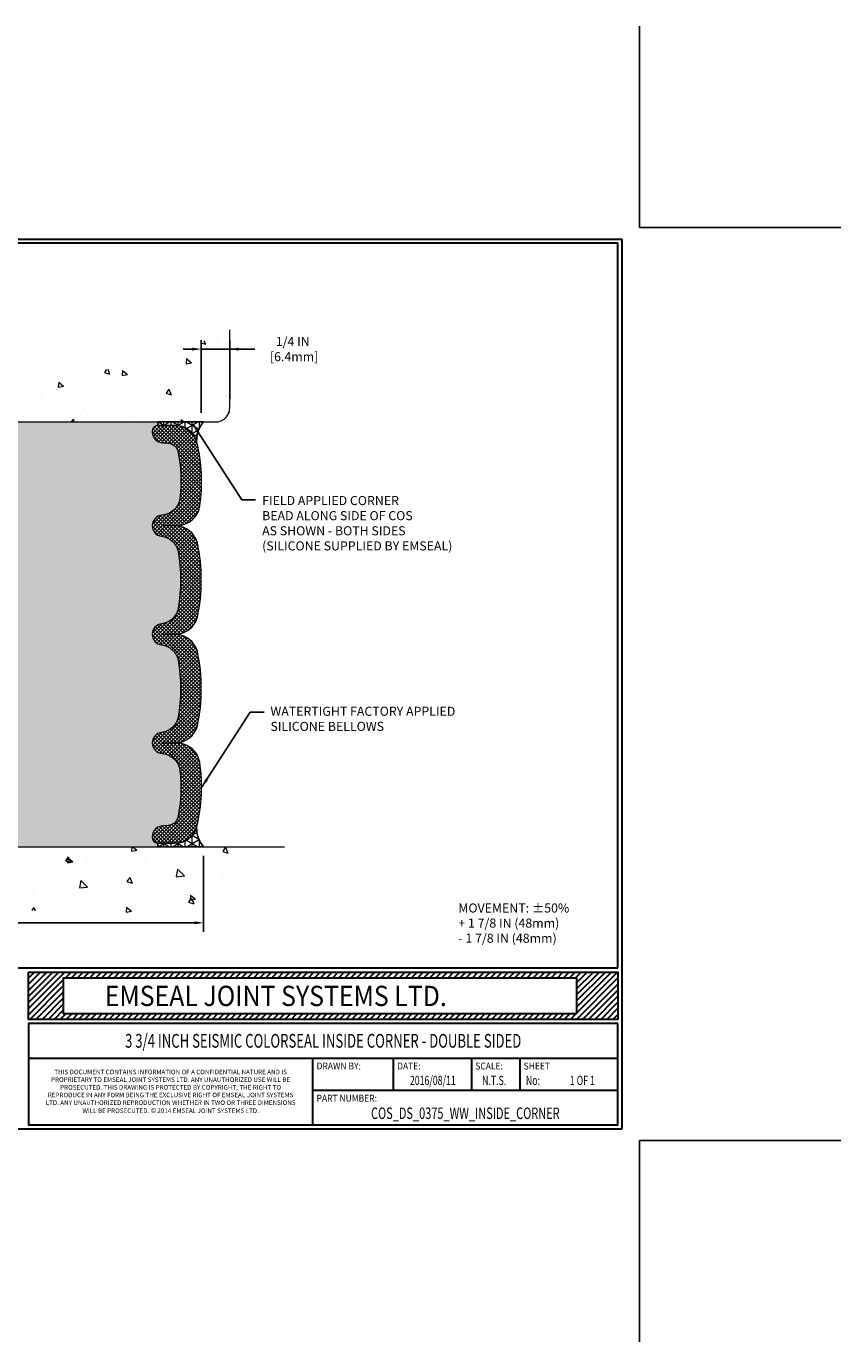
# Model space of a CAD drawing. Extents: x -2 to 2303, y -2 to 568.
import ezdxf
from ezdxf.enums import TextEntityAlignment as Align

# ---------------------------------------------------------------- set-up
doc = ezdxf.new("R2010")
doc.units = 0
doc.header["$LTSCALE"] = 3
doc.header["$MEASUREMENT"] = 0
doc.linetypes.add('PHANTOMX2', pattern=[5, 2.5, -0.5, 0.5, -0.5, 0.5, -0.5])
doc.layers.get('0').update_dxf_attribs({"linetype": 'CONTINUOUS'})
doc.layers.get('DEFPOINTS').update_dxf_attribs({"linetype": 'CONTINUOUS'})
for name, color, linetype, lineweight in [('CONCRETE - H', 130, 'CONTINUOUS', 9), ('CONCRETE - L', 132, 'PHANTOMX2', 20), ('DIMS', 2, 'CONTINUOUS', 25), ('FOAM INSERT - H', 150, 'CONTINUOUS', 9), ('SEALANT - H', 50, 'CONTINUOUS', 15), ('SEALANT - L', 52, 'CONTINUOUS', 25), ('SILICONE BELLOWS - H', 20, 'CONTINUOUS', 15), ('SILICONE BELLOWS - L', 22, 'CONTINUOUS', 20), ('TBLOCK-T1', 7, 'CONTINUOUS', 15), ('TBLOCK-T2', 7, 'CONTINUOUS', 18), ('TBLOCK-T3', 241, 'CONTINUOUS', 20), ('TBLOCK-T5', 111, 'CONTINUOUS', 30), ('TEXT - 4', 241, 'CONTINUOUS', 25)]:
    doc.layers.add(name, color=color, linetype=linetype, lineweight=lineweight)
doc.styles.add('ROMANC', font='ROMANC.shx', dxfattribs={"width": 0.7, "height": 3.2})
doc.styles.add('ROMANS', font='romans', dxfattribs={"width": 0.9})
doc.styles.add('ROMANT', font='ROMANT.shx', dxfattribs={"width": 0.9, "height": 6.3})
doc.dimstyles.new('Copy of STANDARD', dxfattribs={"dimtxt": 2, "dimasz": 2, "dimexe": 1, "dimexo": 1, "dimgap": 1, "dimtad": 0, "dimzin": 0, "dimdsep": 46, "dimtxsty": 'Standard', "dimcen": 0.09, "dimclrd": 256, "dimclre": 256, "dimclrt": 256, "dimadec": 1, "dimazin": 0, "dimtfac": 1, "dimtofl": 0, "dimtmove": 0, "dimatfit": 3, "dimfxl": 1, "dimtolj": 1, "dimtzin": 0, "dimlwd": -1, "dimlwe": -1, "dimarcsym": 0})
doc.dimstyles.get("Standard").update_dxf_attribs({"dimtxt": 4, "dimasz": 4, "dimexe": 2, "dimexo": 2, "dimgap": 1, "dimtad": 0, "dimzin": 0, "dimdsep": 46, "dimtxsty": 'Standard', "dimcen": 0.09, "dimclrd": 256, "dimclre": 256, "dimclrt": 256, "dimadec": 0, "dimazin": 0, "dimtfac": 1, "dimtofl": 0, "dimtmove": 0, "dimatfit": 3, "dimfxl": 1, "dimtolj": 1, "dimtzin": 0, "dimlwd": -1, "dimlwe": -1, "dimarcsym": 0})

# ---------------------------------------------------------------- blocks, each defined once
blk = doc.blocks.new('*X0')
at = {"color": 0}
for p, q in [((136.2953634486256, 33.05777339538972), (144.7934555909235, 41.55586553768754)), ((136.2953634486256, 34.47198695776281), (143.3792420285504, 41.55586553768754)), ((136.2953634486256, 35.8862005201359), (141.9650284661773, 41.55586553768754)), ((136.2953634486256, 37.300414082509), (140.5508149038042, 41.55586553768754)), ((136.2953634486256, 38.71462764488209), (139.1366013414311, 41.55586553768754)), ((136.2953634486256, 40.12884120725519), (137.722387779058, 41.55586553768754)), ((136.2953634486256, 41.54305476962828), (136.3081742166849, 41.55586553768754)), ((144.9076691532966, 40.25586553768755), (146.2076691532966, 41.55586553768754)), ((146.3218827156697, 40.25586553768755), (147.6218827156696, 41.55586553768754)), ((147.7360962780428, 40.25586553768755), (149.0360962780427, 41.55586553768754)), ((149.1503098404159, 40.25586553768755), (150.4503098404159, 41.55586553768754)), ((150.564523402789, 40.25586553768755), (151.8645234027889, 41.55586553768754)), ((151.9787369651621, 40.25586553768755), (153.278736965162, 41.55586553768754)), ((153.3929505275352, 40.25586553768755), (154.6929505275351, 41.55586553768754)), ((154.8071640899082, 40.25586553768755), (156.1071640899082, 41.55586553768754)), ((156.2213776522813, 40.25586553768755), (157.5213776522813, 41.55586553768754)), ((157.6355912146545, 40.25586553768755), (158.9355912146544, 41.55586553768754)), ((159.0498047770275, 40.25586553768755), (160.3498047770275, 41.55586553768754)), ((160.4640183394006, 40.25586553768755), (161.7640183394006, 41.55586553768754)), ((161.8782319017737, 40.25586553768755), (163.1782319017737, 41.55586553768754)), ((163.2924454641468, 40.25586553768755), (164.5924454641468, 41.55586553768754)), ((164.7066590265199, 40.25586553768755), (166.0066590265199, 41.55586553768754)), ((166.120872588893, 40.25586553768755), (167.420872588893, 41.55586553768754)), ((167.5350861512661, 40.25586553768755), (168.8350861512661, 41.55586553768754)), ((168.9492997136392, 40.25586553768755), (170.2492997136392, 41.55586553768754)), ((170.3635132760123, 40.25586553768755), (171.6635132760123, 41.55586553768754)), ((171.7777268383854, 40.25586553768755), (173.0777268383854, 41.55586553768754)), ((173.1919404007585, 40.25586553768755), (174.4919404007585, 41.55586553768754)), ((174.6061539631316, 40.25586553768755), (175.9061539631315, 41.55586553768754)), ((176.0203675255047, 40.25586553768755), (177.3203675255047, 41.55586553768754)), ((177.4345810878778, 40.25586553768755), (178.7345810878778, 41.55586553768754)), ((178.8487946502509, 40.25586553768755), (180.1487946502508, 41.55586553768754)), ((180.263008212624, 40.25586553768755), (181.5630082126239, 41.55586553768754)), ((181.6772217749971, 40.25586553768755), (182.977221774997, 41.55586553768754)), ((183.0914353373702, 40.25586553768755), (184.3914353373701, 41.55586553768754)), ((184.5056488997432, 40.25586553768755), (185.8056488997432, 41.55586553768754)), ((185.9198624621164, 40.25586553768755), (187.2198624621163, 41.55586553768754)), ((187.3340760244894, 40.25586553768755), (188.6340760244894, 41.55586553768754)), ((188.7482895868625, 40.25586553768755), (190.0482895868625, 41.55586553768754)), ((190.1625031492356, 40.25586553768755), (191.4625031492356, 41.55586553768754)), ((191.5767167116087, 40.25586553768755), (192.8767167116087, 41.55586553768754)), ((192.9909302739818, 40.25586553768755), (194.2909302739818, 41.55586553768754)), ((194.4051438363549, 40.25586553768755), (195.7051438363549, 41.55586553768754)), ((195.819357398728, 40.25586553768755), (197.119357398728, 41.55586553768754)), ((197.2335709611011, 40.25586553768755), (198.5335709611011, 41.55586553768754)), ((198.6477845234742, 40.25586553768755), (199.9477845234742, 41.55586553768754)), ((200.0619980858473, 40.25586553768755), (201.3619980858473, 41.55586553768754)), ((201.4762116482204, 40.25586553768755), (202.7762116482204, 41.55586553768754)), ((202.8904252105935, 40.25586553768755), (204.1904252105934, 41.55586553768754)), ((204.3046387729666, 40.25586553768755), (205.6046387729666, 41.55586553768754)), ((205.7188523353397, 40.25586553768755), (207.0188523353397, 41.55586553768754)), ((207.1330658977128, 40.25586553768755), (208.4330658977127, 41.55586553768754)), ((208.5472794600859, 40.25586553768755), (209.8472794600858, 41.55586553768754)), ((209.961493022459, 40.25586553768755), (211.2614930224589, 41.55586553768754)), ((211.375706584832, 40.25586553768755), (212.675706584832, 41.55586553768754)), ((212.7899201472052, 40.25586553768755), (214.0899201472051, 41.55586553768754)), ((214.2041337095782, 40.25586553768755), (215.5041337095782, 41.55586553768754)), ((215.6183472719513, 40.25586553768755), (216.9183472719513, 41.55586553768754)), ((217.0325608343244, 40.25586553768755), (218.3325608343244, 41.55586553768754)), ((218.4467743966975, 40.25586553768755), (219.7467743966975, 41.55586553768754)), ((219.8609879590706, 40.25586553768755), (221.1609879590706, 41.55586553768754)), ((221.2752015214437, 40.25586553768755), (222.5752015214437, 41.55586553768754)), ((222.6894150838168, 40.25586553768755), (223.9894150838168, 41.55586553768754)), ((224.1036286461899, 40.25586553768755), (225.4036286461899, 41.55586553768754)), ((225.517842208563, 40.25586553768755), (226.817842208563, 41.55586553768754)), ((226.9320557709361, 40.25586553768755), (228.2320557709361, 41.55586553768754)), ((228.3462693333092, 40.25586553768755), (229.6462693333091, 41.55586553768754)), ((229.7604828956823, 40.25586553768755), (231.0604828956822, 41.55586553768754)), ((231.1746964580554, 40.25586553768755), (232.4746964580553, 41.55586553768754)), ((232.5889100204285, 40.25586553768755), (233.8889100204284, 41.55586553768754)), ((234.0031235828016, 40.25586553768755), (235.3031235828015, 41.55586553768754)), ((235.4173371451747, 40.25586553768755), (236.7173371451746, 41.55586553768754)), ((236.8315507075478, 40.25586553768755), (238.1315507075477, 41.55586553768754)), ((238.2457642699209, 40.25586553768755), (239.5457642699208, 41.55586553768754)), ((239.6599778322939, 40.25586553768755), (240.9599778322939, 41.55586553768754)), ((241.0741913946671, 40.25586553768755), (242.374191394667, 41.55586553768754)), ((242.4884049570401, 40.25586553768755), (243.7884049570401, 41.55586553768754)), ((243.9026185194132, 40.25586553768755), (245.2026185194132, 41.55586553768754)), ((245.3168320817863, 40.25586553768755), (246.6168320817863, 41.55586553768754)), ((246.7310456441594, 40.25586553768755), (248.0310456441594, 41.55586553768754)), ((248.1452592065325, 40.25586553768755), (249.4452592065325, 41.55586553768754)), ((249.5594727689056, 40.25586553768755), (250.8594727689056, 41.55586553768754)), ((250.9736863312787, 40.25586553768755), (252.2736863312787, 41.55586553768754)), ((252.3878998936518, 40.25586553768755), (253.6878998936518, 41.55586553768754)), ((253.8021134560249, 40.25586553768755), (255.1021134560249, 41.55586553768754)), ((255.216327018398, 40.25586553768755), (256.5163270183979, 41.55586553768754)), ((256.6305405807711, 40.25586553768755), (257.930540580771, 41.55586553768754)), ((258.0447541431442, 40.25586553768755), (259.3447541431441, 41.55586553768754)), ((259.4589677055173, 40.25586553768755), (260.7589677055173, 41.55586553768754)), ((260.8731812678904, 40.25586553768755), (262.1731812678904, 41.55586553768754)), ((262.2873948302635, 40.25586553768755), (263.5873948302634, 41.55586553768754)), ((263.7016083926366, 40.25586553768755), (265.0016083926365, 41.55586553768754)), ((263.9011033292482, 30.55586553768754), (273.549053973733, 40.20381618217229)), ((263.935445155562, 39.07548873823986), (266.4158219550096, 41.55586553768754)), ((263.935445155562, 37.66127517586677), (267.8300355173827, 41.55586553768754)), ((263.935445155562, 36.24706161349368), (269.2442490797558, 41.55586553768754)), ((263.935445155562, 34.83284805112058), (270.6584626421289, 41.55586553768754)), ((263.935445155562, 33.41863448874749), (272.072676204502, 41.55586553768754)), ((263.935445155562, 32.00442092637439), (273.4868897668751, 41.55586553768754)), ((136.2953634486256, 31.64355983301662), (144.4715026502618, 39.81969903465279)), ((136.6218827156696, 30.55586553768754), (144.4715026502618, 38.40548547227969)), ((138.0360962780427, 30.55586553768754), (144.4715026502618, 36.99127190990659)), ((265.3153168916213, 30.55586553768754), (273.549053973733, 38.7896026197992)), ((266.7295304539944, 30.55586553768754), (273.549053973733, 37.3753890574261)), ((139.4503098404159, 30.55586553768754), (144.4715026502618, 35.5770583475335)), ((140.8645234027889, 30.55586553768754), (144.4715026502618, 34.1628447851604)), ((268.1437440163675, 30.55586553768754), (273.549053973733, 35.96117549505301)), ((269.5579575787406, 30.55586553768754), (273.549053973733, 34.54696193267991)), ((142.278736965162, 30.55586553768754), (144.4715026502618, 32.74863122278731)), ((143.6929505275351, 30.55586553768754), (144.9929505275352, 31.85586553768755)), ((145.1071640899082, 30.55586553768754), (146.4071640899083, 31.85586553768755)), ((146.5213776522813, 30.55586553768754), (147.8213776522813, 31.85586553768755)), ((147.9355912146544, 30.55586553768754), (149.2355912146544, 31.85586553768755)), ((149.3498047770275, 30.55586553768754), (150.6498047770275, 31.85586553768755)), ((150.7640183394006, 30.55586553768754), (152.0640183394006, 31.85586553768755)), ((152.1782319017737, 30.55586553768754), (153.4782319017737, 31.85586553768755)), ((153.5924454641468, 30.55586553768754), (154.8924454641468, 31.85586553768755)), ((155.0066590265199, 30.55586553768754), (156.3066590265199, 31.85586553768755)), ((156.420872588893, 30.55586553768754), (157.720872588893, 31.85586553768755)), ((157.8350861512661, 30.55586553768754), (159.1350861512661, 31.85586553768755)), ((159.2492997136392, 30.55586553768754), (160.5492997136392, 31.85586553768755)), ((160.6635132760123, 30.55586553768754), (161.9635132760123, 31.85586553768755)), ((162.0777268383854, 30.55586553768754), (163.3777268383854, 31.85586553768755)), ((163.4919404007585, 30.55586553768754), (164.7919404007585, 31.85586553768755)), ((164.9061539631315, 30.55586553768754), (166.2061539631316, 31.85586553768755)), ((166.3203675255047, 30.55586553768754), (167.6203675255047, 31.85586553768755)), ((167.7345810878778, 30.55586553768754), (169.0345810878778, 31.85586553768755)), ((169.1487946502508, 30.55586553768754), (170.4487946502509, 31.85586553768755)), ((170.5630082126239, 30.55586553768754), (171.863008212624, 31.85586553768755)), ((171.977221774997, 30.55586553768754), (173.2772217749971, 31.85586553768755)), ((173.3914353373701, 30.55586553768754), (174.6914353373702, 31.85586553768755)), ((174.8056488997432, 30.55586553768754), (176.1056488997432, 31.85586553768755)), ((176.2198624621163, 30.55586553768754), (177.5198624621164, 31.85586553768755)), ((177.6340760244894, 30.55586553768754), (178.9340760244894, 31.85586553768755)), ((179.0482895868625, 30.55586553768754), (180.3482895868625, 31.85586553768755)), ((180.4625031492356, 30.55586553768754), (181.7625031492356, 31.85586553768755)), ((181.8767167116087, 30.55586553768754), (183.1767167116087, 31.85586553768755)), ((183.2909302739818, 30.55586553768754), (184.5909302739818, 31.85586553768755)), ((184.7051438363549, 30.55586553768754), (186.0051438363549, 31.85586553768755)), ((186.119357398728, 30.55586553768754), (187.419357398728, 31.85586553768755)), ((187.5335709611011, 30.55586553768754), (188.8335709611011, 31.85586553768755)), ((188.9477845234742, 30.55586553768754), (190.2477845234742, 31.85586553768755)), ((190.3619980858473, 30.55586553768754), (191.6619980858473, 31.85586553768755)), ((191.7762116482204, 30.55586553768754), (193.0762116482204, 31.85586553768755)), ((193.1904252105934, 30.55586553768754), (194.4904252105935, 31.85586553768755)), ((194.6046387729666, 30.55586553768754), (195.9046387729666, 31.85586553768755)), ((196.0188523353397, 30.55586553768754), (197.3188523353397, 31.85586553768755)), ((197.4330658977127, 30.55586553768754), (198.7330658977128, 31.85586553768755)), ((198.8472794600858, 30.55586553768754), (200.1472794600859, 31.85586553768755)), ((200.2614930224589, 30.55586553768754), (201.561493022459, 31.85586553768755)), ((201.675706584832, 30.55586553768754), (202.975706584832, 31.85586553768755)), ((203.0899201472051, 30.55586553768754), (204.3899201472051, 31.85586553768755)), ((204.5041337095782, 30.55586553768754), (205.8041337095782, 31.85586553768755)), ((205.9183472719513, 30.55586553768754), (207.2183472719513, 31.85586553768755)), ((207.3325608343244, 30.55586553768754), (208.6325608343244, 31.85586553768755)), ((208.7467743966975, 30.55586553768754), (210.0467743966975, 31.85586553768755)), ((210.1609879590706, 30.55586553768754), (211.4609879590706, 31.85586553768755)), ((211.5752015214437, 30.55586553768754), (212.8752015214437, 31.85586553768755)), ((212.9894150838168, 30.55586553768754), (214.2894150838168, 31.85586553768755)), ((214.4036286461899, 30.55586553768754), (215.7036286461899, 31.85586553768755)), ((215.817842208563, 30.55586553768754), (217.117842208563, 31.85586553768755)), ((217.2320557709361, 30.55586553768754), (218.5320557709361, 31.85586553768755)), ((218.6462693333091, 30.55586553768754), (219.9462693333092, 31.85586553768755)), ((220.0604828956822, 30.55586553768754), (221.3604828956823, 31.85586553768755)), ((221.4746964580553, 30.55586553768754), (222.7746964580554, 31.85586553768755)), ((222.8889100204284, 30.55586553768754), (224.1889100204285, 31.85586553768755)), ((224.3031235828015, 30.55586553768754), (225.6031235828016, 31.85586553768755)), ((225.7173371451746, 30.55586553768754), (227.0173371451747, 31.85586553768755)), ((227.1315507075477, 30.55586553768754), (228.4315507075478, 31.85586553768755)), ((228.5457642699208, 30.55586553768754), (229.8457642699209, 31.85586553768755)), ((229.9599778322939, 30.55586553768754), (231.2599778322939, 31.85586553768755)), ((231.374191394667, 30.55586553768754), (232.674191394667, 31.85586553768755)), ((232.7884049570401, 30.55586553768754), (234.0884049570401, 31.85586553768755)), ((234.2026185194132, 30.55586553768754), (235.5026185194132, 31.85586553768755)), ((235.6168320817863, 30.55586553768754), (236.9168320817863, 31.85586553768755)), ((237.0310456441594, 30.55586553768754), (238.3310456441594, 31.85586553768755)), ((238.4452592065325, 30.55586553768754), (239.7452592065325, 31.85586553768755)), ((239.8594727689056, 30.55586553768754), (241.1594727689056, 31.85586553768755)), ((241.2736863312787, 30.55586553768754), (242.5736863312787, 31.85586553768755)), ((242.6878998936518, 30.55586553768754), (243.9878998936518, 31.85586553768755)), ((244.1021134560249, 30.55586553768754), (245.4021134560249, 31.85586553768755)), ((245.516327018398, 30.55586553768754), (246.816327018398, 31.85586553768755)), ((246.930540580771, 30.55586553768754), (248.2305405807711, 31.85586553768755)), ((248.3447541431441, 30.55586553768754), (249.6447541431442, 31.85586553768755)), ((249.7589677055173, 30.55586553768754), (251.0589677055173, 31.85586553768755)), ((251.1731812678903, 30.55586553768754), (252.4731812678904, 31.85586553768755)), ((252.5873948302634, 30.55586553768754), (253.8873948302635, 31.85586553768755)), ((254.0016083926365, 30.55586553768754), (255.3016083926366, 31.85586553768755)), ((255.4158219550096, 30.55586553768754), (256.7158219550097, 31.85586553768755)), ((256.8300355173827, 30.55586553768754), (258.1300355173827, 31.85586553768755)), ((258.2442490797558, 30.55586553768754), (259.5442490797558, 31.85586553768755)), ((259.6584626421289, 30.55586553768754), (260.9584626421289, 31.85586553768755)), ((261.072676204502, 30.55586553768754), (262.3726762045021, 31.85586553768755)), ((262.4868897668751, 30.55586553768754), (263.7868897668752, 31.85586553768755)), ((270.9721711411137, 30.55586553768754), (273.549053973733, 33.13274837030681)), ((272.3863847034868, 30.55586553768754), (273.549053973733, 31.71853480793372))]:
    blk.add_line(p, q, dxfattribs=at)
blk = doc.blocks.new('*D1')
at = {"layer": 'DEFPOINTS', "color": 0, "transparency": 16777216}
for p in [(2.650231248981021, 3.109481492504393), (6.903022342646306, 2.593010761813061), (6.903022342646306, 1.921374223907645)]:
    blk.add_point(p, dxfattribs=at)
at = {"layer": 'DIMS', "transparency": 16777216}
for p, q in [((2.650231248981021, 3.029481492504392), (2.650231248981021, 1.841374223907644)), ((6.903022342646306, 2.513010761813061), (6.903022342646306, 1.841374223907644)), ((2.730231248981021, 1.921374223907645), (4.467104400095249, 1.921374223907645)), ((6.823022342646306, 1.921374223907645), (5.240437733546368, 1.921374223907645))]:
    blk.add_line(p, q, dxfattribs=at)
for points in [[(2.730231248981021, 1.934707557240978), (2.730231248981021, 1.908040890574311), (2.650231248981021, 1.921374223907645)], [(6.823022342646306, 1.934707557240978), (6.823022342646306, 1.908040890574311), (6.903022342646306, 1.921374223907645)]]:
    blk.add_solid(points, dxfattribs=at)
at = {"layer": 'DIMS', "transparency": 16777216, "insert": (4.853771066820808, 1.921374223907645), "char_height": 0.08, "attachment_point": 5, "rotation": 0.0009999999999999998}
blk.add_mtext('\\A1;4 1/4 IN\\P [108.0mm]', dxfattribs=at)
blk = doc.blocks.new('*D2')
at = {"layer": 'DEFPOINTS', "color": 0, "transparency": 16777216}
for p in [(6.882209340005939, 6.986496274899466), (7.133386276741436, 6.468415819636089), (6.882209340005939, 6.343415819636028)]:
    blk.add_point(p, dxfattribs=at)
at = {"layer": 'DIMS', "transparency": 16777216}
for p, q in [((6.802209340005939, 6.986496274899466), (6.722209340005939, 6.986496274899466)), ((6.882209340005939, 6.423415819636028), (6.882209340005939, 7.066496274899466)), ((7.133386276741436, 6.986496274899466), (6.882209340005939, 6.986496274899466)), ((7.133386276741436, 6.548415819636089), (7.133386276741436, 7.066496274899466)), ((7.356315144311881, 6.986496274899466), (7.133386276741436, 6.986496274899466)), ((7.213386276741436, 6.986496274899466), (7.293386276741436, 6.986496274899466))]:
    blk.add_line(p, q, dxfattribs=at)
for points in [[(6.802209340005939, 6.999829608232799), (6.802209340005939, 6.973162941566132), (6.882209340005939, 6.986496274899466)], [(7.213386276741436, 6.999829608232799), (7.213386276741436, 6.973162941566132), (7.133386276741436, 6.986496274899466)]]:
    blk.add_solid(points, dxfattribs=at)
at = {"layer": 'DIMS', "transparency": 16777216, "insert": (7.689648477645214, 6.986496274899466), "char_height": 0.08, "attachment_point": 5, "rotation": 0.0009999999999999998}
blk.add_mtext('\\A1;1/4 IN\\P [6.4mm]', dxfattribs=at)

msp = doc.modelspace()

# ---------------------------------------------------------------- hatches: boundary and pattern name
at = {"layer": 'CONCRETE - H'}
h = msp.add_hatch(dxfattribs=at)
h.set_pattern_fill('AR-CONC', color=256, scale=0.075, angle=-90.00000000000001)
h.set_pattern_definition([(320, (-0.5827906262568359, -0.8019055150572285), (-0.04706410123694641, -0.5379451369505651), [0.05624999999999999, -0.61875]), (265, (-0.5827906262568359, -0.8019055150572285), (0.5641441002750088, 0.1040635002097499), [0.045, -0.4949999999999999]), (10.45144445999999, (-0.5867126342568358, -0.8467342758072285), (0.5170799932264719, -0.433881635045334), [0.04780514399999999, -0.5258565839999999]), (316.1842, (-0.4327906262568358, -0.8019055150572285), (-0.1241394605948075, -0.8004309980036792), [0.08437499999999999, -0.928125]), (6.635635489999989, (-0.4431356065068359, -0.8686080738072285), (0.7305889505809127, -0.7009964592556713), [0.0717077565, -0.7887853199999998]), (261.18416399, (-0.4327906262568358, -0.8019055150572285), (0.7305889502024925, -0.70099645879108), [0.0675, -0.7425000007499999]), (291, (-0.470290626256836, -0.8769055150572285), (-0.3019641679990042, -0.4476802890888462), [0.05624999999999999, -0.61875]), (236, (-0.470290626256836, -0.8769055150572285), (0.5438625337851397, -0.1824864989411864), [0.045, -0.4949999999999999]), (341.4514447399999, (-0.495454306756836, -0.9142122055572285), (0.2418983646047652, -0.6301667825474783), [0.0478051425, -0.5258565839999999]), (307.5, (-0.5827906262568359, -0.8019055150572285), (0.2496703903734836, -0.00911989148796804), [0, -0.4889999999999999, 0, -0.5025, 0, -0.496875]), (277.5, (-0.5827906262568359, -0.8019055150572285), (0.2958087839117701, -0.1973021530816115), [0, -0.2865, 0, -0.47775, 0, -0.189375]), (237.5, (-0.5827906262568359, -0.6346555150572285), (-0.01691615380078488, -0.4003668271293068), [0, -0.1875, 0, -0.585, 0, -0.77625]), (227.5, (-0.5827906262568359, -0.5596555150572285), (0.07507873674923822, -0.4373896270067897), [0, -0.2437499999999997, 0, -0.3884999999999995, 0, -0.5512499999999989])])
edge = h.paths.add_edge_path()
edge.add_spline(control_points=[(7.008386276741891, 7.155915819636006), (6.742970288509214, 6.895910376595936), (5.815521188868276, 6.736273958853815), (4.9081245600311, 6.940296754376519), (3.250860838336225, 6.862501311333418), (2.363812358917999, 6.546361548437758), (2.363857416885326, 6.343415819635894)], knot_values=[0, 0, 0, 0, 0.461307005174852, 2.102210947906415, 4.699101972311907, 5.263921404856098, 5.263921404856098, 5.263921404856098, 5.263921404856098], degree=3, periodic=0)
edge.add_line((2.363857416884417, 6.343415819635894), (7.008386276741435, 6.343415819636006))
edge.add_arc((7.008386276741434, 6.468415819636007), 0.1250000000000018, 270.0000000000004, 359.9999999999092)
edge.add_line((7.133386276741435, 6.468415819635809), (7.13338627674189, 7.155915819635809))
h = msp.add_hatch(dxfattribs=at)
h.set_pattern_fill('AR-CONC', color=256, scale=0.075, angle=-90.00000000000001)
h.set_pattern_definition([(320, (-0.6881408869622341, -0.8019055150572285), (-0.04706410123694641, -0.5379451369505651), [0.05624999999999999, -0.61875]), (265, (-0.6881408869622341, -0.8019055150572285), (0.5641441002750088, 0.1040635002097499), [0.045, -0.4949999999999999]), (10.45144445999999, (-0.692062894962234, -0.8467342758072285), (0.5170799932264719, -0.433881635045334), [0.04780514399999999, -0.5258565839999999]), (316.1842, (-0.538140886962234, -0.8019055150572285), (-0.1241394605948075, -0.8004309980036792), [0.08437499999999999, -0.928125]), (6.635635489999989, (-0.5484858672122341, -0.8686080738072285), (0.7305889505809127, -0.7009964592556713), [0.0717077565, -0.7887853199999998]), (261.18416399, (-0.538140886962234, -0.8019055150572285), (0.7305889502024925, -0.70099645879108), [0.0675, -0.7425000007499999]), (291, (-0.5756408869622343, -0.8769055150572285), (-0.3019641679990042, -0.4476802890888462), [0.05624999999999999, -0.61875]), (236, (-0.5756408869622343, -0.8769055150572285), (0.5438625337851397, -0.1824864989411864), [0.045, -0.4949999999999999]), (341.4514447399999, (-0.6008045674622342, -0.9142122055572285), (0.2418983646047652, -0.6301667825474783), [0.0478051425, -0.5258565839999999]), (307.5, (-0.6881408869622341, -0.8019055150572285), (0.2496703903734836, -0.00911989148796804), [0, -0.4889999999999999, 0, -0.5025, 0, -0.496875]), (277.5, (-0.6881408869622341, -0.8019055150572285), (0.2958087839117701, -0.1973021530816115), [0, -0.2865, 0, -0.47775, 0, -0.189375]), (237.5, (-0.6881408869622341, -0.6346555150572285), (-0.01691615380078488, -0.4003668271293068), [0, -0.1875, 0, -0.585, 0, -0.77625]), (227.5, (-0.6881408869622341, -0.5596555150572285), (0.07507873674923822, -0.4373896270067897), [0, -0.2437499999999998, 0, -0.3884999999999996, 0, -0.5512499999999991])])
edge = h.paths.add_edge_path()
edge.add_spline(control_points=[(2.26383137111237, 2.59341581963578), (2.253720133327203, 2.385942842291243), (2.889191127686455, 2.031228686060288), (4.180367958449065, 2.128346185491651), (5.48542843772044, 2.003480808561811), (7.137579509572785, 1.961859028220751), (7.34905465813166, 2.45163855007935), (7.351022017590491, 2.593415819635892)], knot_values=[0, 0, 0, 0, 0.5714764472064742, 2.250337456865346, 3.849518478768394, 5.763101369277192, 6.16849487786939, 6.16849487786939, 6.16849487786939, 6.16849487786939], degree=3, periodic=0)
edge.add_line((7.351022017590491, 2.593415819635892), (2.263831371111461, 2.593415819635779))
at = {"layer": 'FOAM INSERT - H'}
h = msp.add_hatch(dxfattribs=at)
h.set_pattern_fill('HEX', color=256, scale=0.25, angle=-90.00000000000001)
h.set_pattern_definition([(270, (0.02018357002930848, -0.2586064688292948), (0.05412658773652741, -8.70421916888194e-18), [0.03125, -0.0625]), (29.99999999999998, (0.02018357002930848, -0.2586064688292948), (-0.02706329386826369, 0.04687500000000001), [0.03125, -0.0625]), (329.9999999999999, (0.02018357002930848, -0.2898564688292948), (0.02706329386826372, 0.04687499999999999), [0.03125, -0.0625])])
edge = h.paths.add_edge_path()
edge.add_arc((3.034111607535692, 2.644429974209911), 0.05114057020423723, 274.0294404021296, 343.2865029727793)
edge.add_arc((2.999387629336796, 2.658232914447915), 0.08842630746136652, 341.1907634470152, 450.1365967749811)
edge.add_line((2.999176815607003, 2.746658970612506), (2.944444472254934, 2.746658970612639))
edge.add_arc((2.947526098925607, 2.824125353425044), 0.07752765241496358, 200.6319040745462, 267.72196469275934, ccw=False)
edge.add_arc((4.084059524439223, 3.117968447848618), 1.251015548181143, 173.2268588289994, 194.8755387843901, ccw=False)
edge.add_arc((3.01070768025906, 3.246492188352839), 0.1700000000002153, 93.97382523843811, 173.576459014556, ccw=False)
edge.add_arc((2.992429609150449, 3.509608084141453), 0.09374999999996689, 273.973825238436, 443.0806166692936)
edge.add_arc((3.024204279735219, 3.771437098593784), 0.1699999999997484, 193.0351331617919, 263.08061666929854, ccw=False)
edge.add_arc((4.293592192888704, 3.989001236994777), 1.457646961337706, 169.8886367088959, 190.1113632911041, ccw=False)
edge.add_arc((3.024204279736319, 4.206565375401602), 0.1699999999998439, 96.91938333044362, 166.9648668379573, ccw=False)
edge.add_arc((2.992429609152772, 4.468394389853764), 0.0937499999995557, 276.9193833304429, 443.0806166692782)
edge.add_arc((3.024204279736953, 4.730223404305621), 0.1699999999998438, 193.0351331619131, 263.08061666941774, ccw=False)
edge.add_arc((4.293592192889868, 4.947787542709367), 1.457646961337706, 169.8886367089019, 190.1113632910981, ccw=False)
edge.add_arc((3.02420427973693, 5.165351681113441), 0.1699999999997489, 96.91938333056919, 166.9648668381831, ccw=False)
edge.add_arc((2.992429609152774, 5.427180695565847), 0.09374999999996685, 276.9193833305671, 446.0261747614247)
edge.add_arc((3.010707680262012, 5.690296591354417), 0.1700000000002154, 186.4235409847678, 266.0261747614269, ccw=False)
edge.add_arc((4.084059524442498, 5.818820331856028), 1.251015548181144, 165.1244612154687, 186.7731411707882, ccw=False)
edge.add_arc((2.94752609892959, 6.112663426282364), 0.07752765241496352, 92.2780353070965, 159.3680959252823, ccw=False)
edge.add_line((2.944444472259114, 6.190129809094777), (2.99959844307097, 6.190129809094777))
edge.add_arc((2.999387629341207, 6.278555865259368), 0.0884263074613665, 270.1365967749609, 378.8092365529032)
edge.add_arc((3.034006640045787, 6.292287917776294), 0.05126150351697768, 16.75564145292205, 85.86245955191312)
edge.add_line((3.037705206558764, 6.343415819635946), (6.498006362916721, 6.343415819636473))
edge.add_line((6.498006362916723, 6.343415819636473), (6.498006362916686, 6.312201884036011))
edge.add_arc((6.498062040306564, 6.265375762634983), 0.04682615450189736, 90.06812603426508, 165.5429291865733)
edge.add_arc((6.54349168470084, 6.253628624884405), 0.09375000000021129, 165.5224878214133, 265.8048724011679)
edge.add_line((6.536633554782505, 6.160129809094776), (6.591365898134548, 6.156115196521576))
edge.add_arc((6.584504110545137, 6.062566514698376), 0.09379999999882992, 13.570545580627822, 85.804872400014, ccw=False)
edge.add_arc((5.397005257810754, 5.820747185125122), 1.305614216363173, -6.573766012629221, 11.658182099719795, ccw=False)
edge.add_arc((6.525102690131639, 5.690296591354414), 0.1700000000002138, 273.97382523871255, 353.5764590146685, ccw=False)
edge.add_arc((6.54338076124089, 5.427180695565847), 0.09374999999996629, 93.9738252383298, 263.0806166695538)
edge.add_arc((6.511606090656731, 5.165351681113441), 0.169999999999749, 13.035133161813178, 83.08061666936322, ccw=False)
edge.add_arc((5.242218177503773, 4.947787542709367), 1.457646961337724, -10.111363291097973, 10.111363291098087, ccw=False)
edge.add_arc((6.511606090656706, 4.730223404305621), 0.1699999999998447, 276.9193833306407, 346.9648668380828, ccw=False)
edge.add_arc((6.54338076124089, 4.468394389853536), 0.0937499999995557, 96.91938333047632, 263.0806166695237)
edge.add_arc((6.511606090656706, 4.206565375401451), 0.1699999999998447, 13.035133161916917, 83.08061666935902, ccw=False)
edge.add_arc((5.236132920592437, 3.989001236997417), 1.463638094257007, -10.069541912461204, 10.069541912461318, ccw=False)
edge.add_arc((6.511606090656723, 3.771437098593512), 0.1699999999998562, 276.9193833306345, 346.9648668380396, ccw=False)
edge.add_arc((6.54338076124089, 3.50960808414142), 0.09374999999954756, 96.919383330477, 265.9945968801692)
edge.add_arc((6.524957679747885, 3.246502302053524), 0.1700000000000381, 6.423974945688485, 85.99459688053571, ccw=False)
edge.add_arc((5.398051499120005, 3.115893923399158), 1.304448896979397, -11.661634488015125, 6.586697590982908, ccw=False)
edge.add_arc((6.584393187084267, 2.874233094562293), 0.09379999999876462, 274.19512760055795, 346.42945441958915, ccw=False)
edge.add_line((6.591254974674602, 2.780684412739227), (6.536522631322558, 2.776669800165912))
edge.add_arc((6.543380761232669, 2.683170984364855), 0.09375000001100836, 94.19512759330757, 194.4775121731137)
edge.add_arc((6.497883780729492, 2.671379517217012), 0.04674989086247314, 194.4250648257834, 270.1353826409349)
edge.add_line((6.49799424467383, 2.624629756860727), (6.497994244673866, 2.593415819636279))
edge.add_line((6.497994244673869, 2.593415819636278), (3.037705206554185, 2.593415819635823))
at = {"layer": 'SEALANT - H'}
h = msp.add_hatch(dxfattribs=at)
h.set_pattern_fill('NET3', color=256, scale=0.4999999999999999, angle=-90.00000000000001, style=0)
h.set_pattern_definition([(270, (-5591.447181749246, -767.190544226546), (0.06249999999999999, -1.148106374200643e-17), []), (329.9999999999999, (-5591.447181749246, -767.190544226546), (0.03125000000000001, 0.0541265877365274), []), (29.99999999999998, (-5591.447181749246, -767.190544226546), (-0.03124999999999997, 0.05412658773652742), [])])
edge = h.paths.add_edge_path()
edge.add_line((6.498006362916723, 6.343415819636474), (6.498006362916685, 6.312201884036011))
edge.add_line((6.498006362916684, 6.312201884036011), (6.650893963963544, 6.312222379377551))
edge.add_arc((6.650893963967118, 6.112222379380055), 0.1999999999974963, 17.70603867666182, 90.00000000102358, ccw=False)
edge.add_arc((7.088837257418291, 6.179891829664975), 0.2475120130321618, 138.6489387572652, 181.5842102780094, ccw=False)
edge.add_line((6.903036016036033, 6.343415819636), (6.498006362916724, 6.343415819636474))
h = msp.add_hatch(dxfattribs=at)
h.set_pattern_fill('NET3', color=256, scale=0.4999999999999999, angle=-90.00000000000001, style=0)
h.set_pattern_definition([(90, (-5591.447181749245, 776.1273758658202), (0.06249999999999999, -1.148106374200643e-17), []), (30, (-5591.447181749245, 776.1273758658202), (0.03124999999999999, -0.05412658773652741), []), (329.9999999999999, (-5591.447181749245, 776.1273758658202), (-0.03124999999999999, -0.05412658773652741), [])])
edge = h.paths.add_edge_path()
edge.add_line((6.49799424467383, 2.624629756860727), (6.497994244673867, 2.593415819635756))
edge.add_line((6.497994244673869, 2.593415819635755), (6.903036016036942, 2.593415819636228))
edge.add_arc((7.0888372574192, 2.756939809607253), 0.2475120130321626, 178.4157897219908, 221.3510612427349, ccw=False)
edge.add_arc((6.650893963968027, 2.824609259892173), 0.1999999999974967, 269.9999999989764, 342.29396132333835, ccw=False)
edge.add_line((6.650893963964453, 2.624609259894676), (6.49799424467383, 2.624629756860726))
at = {"layer": 'SILICONE BELLOWS - H'}
h = msp.add_hatch(dxfattribs=at)
h.set_pattern_fill('ANSI37', color=256, scale=0.1812307692189964, angle=-90.00000000000001, style=0)
h.set_pattern_definition([(315, (-5591.447181749245, -767.4362830909016), (0.01601868823430083, 0.01601868823430082), []), (44.99999999999999, (-5591.447181749245, -767.4362830909016), (-0.01601868823430082, 0.01601868823430083), [])])
edge = h.paths.add_edge_path()
edge.add_arc((6.49806204030677, 6.26537576263491), 0.04682615450197113, 89.94723469173748, 165.5429291865481)
edge.add_arc((6.543491684700832, 6.25362862488442), 0.09375000000019985, 165.522487821421, 265.8048724011735)
edge.add_line((6.536633554782505, 6.160129809094776), (6.591365898134548, 6.156115196521576))
edge.add_arc((6.584504110545033, 6.062566514698354), 0.09379999999885955, 13.570545580625776, 85.80487239995063, ccw=False)
edge.add_arc((5.397005257810752, 5.820747185125136), 1.305614216363172, -6.573766012629505, 11.658182099719397, ccw=False)
edge.add_arc((6.525102690131583, 5.690296591354361), 0.170000000000266, -86.02617476126647, -6.423540985311092, ccw=False)
edge.add_arc((6.54338076124089, 5.427180695565774), 0.09375000000003943, 93.973825238326, 263.0806166695488)
edge.add_arc((6.511606090656763, 5.165351681113414), 0.1699999999997718, 13.03513316182449, 83.08061666937442, ccw=False)
edge.add_arc((5.242218177503792, 4.947787542709428), 1.457646961337695, -10.11136329110019, 10.111363291095927, ccw=False)
edge.add_arc((6.511606090656763, 4.730223404305669), 0.1699999999998028, -83.08061666937908, -13.035133161936528, ccw=False)
edge.add_arc((6.54338076124089, 4.468394389853536), 0.09374999999955569, 96.9193833304763, 263.0806166695237)
edge.add_arc((6.511606090656763, 4.206565375401404), 0.1699999999998847, 13.035133161936528, 83.08061666937903, ccw=False)
edge.add_arc((5.236132920592473, 3.989001236997417), 1.463638094256972, -10.069541912461489, 10.069541912461489, ccw=False)
edge.add_arc((6.511606090656763, 3.771437098593545), 0.1699999999998285, -83.08061666937908, -13.035133161973818, ccw=False)
edge.add_arc((6.54338076124089, 3.509608084141412), 0.09374999999955569, 96.9193833304763, 265.9945968801687)
edge.add_arc((6.524957679747907, 3.246502302053507), 0.1700000000000536, 6.423974945694795, 85.99459688054202, ccw=False)
edge.add_arc((5.398051499120021, 3.115893923399206), 1.304448896979375, -11.661634488017512, 6.586697590980691, ccw=False)
edge.add_arc((6.584393187084178, 2.874233094562335), 0.09379999999885807, -85.80487239939151, -13.570545580423413, ccw=False)
edge.add_line((6.591254974674602, 2.780684412739227), (6.536522631322558, 2.776669800165912))
edge.add_arc((6.543380761232701, 2.683170984364899), 0.09375000001096595, 94.19512759332908, 194.4775121731353)
edge.add_arc((6.49788378072947, 2.671379517217026), 0.04674989086245629, 194.4250648258074, 270.1353826384268)
edge.add_line((6.497994244671762, 2.62462975686072), (6.650893963964453, 2.624609259894676))
edge.add_arc((6.650818423436366, 2.824530108366964), 0.1999208627438646, -89.97835066593272, -15.82241454819334)
edge.add_arc((5.440266455327338, 3.11719248418752), 1.445216797998754, -13.89961310594055, 8.87959536321279)
edge.add_arc((6.67089045451133, 3.307351926315626), 0.2000000022417492, 9.474610403009336, 88.99999976758167)
edge.add_line((6.674380936649079, 3.507321467574123), (6.54338076124089, 3.509608084141412))
edge.add_line((6.54338076124089, 3.509608084141412), (6.657862438903187, 3.511606369257841))
edge.add_arc((6.654371956710868, 3.711575910839777), 0.2000000025660613, -88.99999975356813, -14.83967277637982)
edge.add_arc((5.326066016991836, 3.989001237002647), 1.556722010754965, -12.18773931223401, 12.18773931175061)
edge.add_arc((6.654371956714506, 4.266426563156308), 0.2000000025645038, 14.83967277543907, 88.99999975382181)
edge.add_line((6.657862438905916, 4.46639610473688), (6.54338076124089, 4.46839438985365))
edge.add_line((6.54338076124089, 4.46839438985365), (6.657862438905006, 4.470392674970306))
edge.add_arc((6.654371956713597, 4.670362216551673), 0.2000000025654771, -88.9999997538258, -14.83967277559276)
edge.add_arc((5.326066016977284, 4.947787542704653), 1.556722010769168, -12.18773931164165, 12.18773931211682)
edge.add_arc((6.654371956710868, 5.225212868866841), 0.2000000025664602, 14.83967277653722, 88.99999975330987)
edge.add_line((6.657862438904097, 5.425182410449231), (6.54338076124089, 5.427180695565887))
edge.add_line((6.54338076124089, 5.427180695565887), (6.674524955147838, 5.429469825985514))
edge.add_arc((6.671034473010998, 5.629439367243329), 0.2000000022410213, -88.9999997678388, -9.47478611241943)
edge.add_arc((5.439598551664067, 5.819486834452057), 1.446001717689899, -8.870270082095313, 13.89682666705381)
edge.add_arc((6.650860450224293, 6.112222374883466), 0.2000000000018593, 15.8300220916192, 89.99999999999999)
edge.add_line((6.650860450224293, 6.312222374885329), (6.498105163834346, 6.31220189728004))

# ---------------------------------------------------------------- linework, layer by layer
at = {"layer": 'CONCRETE - L'}
for p, q in [((7.133386276741435, 6.468415819635923), (7.133386276741891, 7.155915819635923)), ((2.258507156179928, 6.343415819635894), (7.02508301603604, 6.343415819636006)), ((2.258507156179927, 2.593415819635553), (7.617149126879792, 2.593415819635892))]:
    msp.add_line(p, q, dxfattribs=at)
msp.add_arc((7.008386276741435, 6.468415819636006), 0.125, 270, 0, dxfattribs=at)
at = {"layer": 'DEFPOINTS'}
for p, q in [((10.75, 8.059962228517179), (10.75, 9.836402266289042)), ((10.75, 8.059962228517179), (12.52644003777141, 8.059962228517179)), ((10.75, -1.776440037771863), (10.75, 0)), ((10.75, 0), (12.52644003777141, 0))]:
    msp.add_line(p, q, dxfattribs=at)
at = {"layer": 'SEALANT - L'}
for p, q in [((6.498006362916684, 6.312201884036011), (6.498006362916723, 6.343415819636473)), ((6.49799424467383, 2.624629756860727), (6.497994244673869, 2.593415819635755))]:
    msp.add_line(p, q, dxfattribs=at)
for points in [[(6.498006362916723, 6.343415819636473), (6.903036016036033, 6.343415819635999, 0.1895633362045903), (6.841419850457108, 6.173049072338024)], [(6.841419850457108, 6.173049072338024, 0.3263383492695813), (6.650893963963547, 6.312222379377551), (6.498006362916684, 6.312201884036011)], [(6.841401808305026, 2.76414530255898, -0.3268405592967534), (6.650893963964453, 2.624609259894676), (6.49799424467383, 2.624629756860727)], [(6.497994244673869, 2.593415819635755), (6.903036016036939, 2.593415819636228, -0.1897864479608072), (6.841401808305026, 2.76414530255898)]]:
    msp.add_lwpolyline(points, format="xyb", dxfattribs=at)
at = {"layer": 'SILICONE BELLOWS - L'}
msp.add_lwpolyline([(6.498105163834346, 6.31220189728004, 0.3423555373916481), (6.452718637520896, 6.277066124872824, 0.4678085754015187), (6.536633554782505, 6.160129809094776), (6.591365898134548, 6.156115196521576, -0.3260504581568778), (6.675685378993997, 6.084575973661238, -0.07972012153992702), (6.69403543630245, 5.671277462266524, -0.3620079444673998), (6.536883816534221, 5.520705303073562, 0.9091868283443159), (6.5320864470524, 5.334113510333857, -0.3155169912693903), (6.677225521140038, 5.203694923625001, -0.0884680137808361), (6.677225521140038, 4.69188016179374, -0.3155169912688751), (6.5320864470524, 4.561461575085112, 0.8859802260688842), (6.5320864470524, 4.375327204621961, -0.315516991268875), (6.677225521140038, 4.244908617913332, -0.08810020886742996), (6.677225521140038, 3.733093856081503, -0.315516991268696), (6.5320864470524, 3.602675269372988, 0.9089351798472933), (6.536832272558179, 3.416087071551267, -0.361849969679432), (6.693890281862089, 3.265522710643729, -0.0797920648216657), (6.675574455533141, 2.852223635599792, -0.3260504581551563), (6.591254974674602, 2.780684412739227), (6.536522631322558, 2.776669800165912, 0.4678085754018046), (6.452607714040031, 2.659733484382407, 0.3429143915995488), (6.497994244671762, 2.62462975686072), (6.650893963964453, 2.624609259894676, 0.3353520650511386), (6.843164564936277, 2.770020355016079, 0.09972164631664181), (6.868162185239392, 3.340274033663952, 0.3616267793195397), (6.674380936649079, 3.507321467574123), (6.54338076124089, 3.509608084141412), (6.657862438903187, 3.511606369257841, 0.3353733785381704), (6.847701215381797, 3.660352881172692, 0.106760955111729), (6.847701215384525, 4.317649592819755, 0.3353733785433679), (6.657862438905916, 4.46639610473688), (6.54338076124089, 4.46839438985365), (6.657862438905006, 4.470392674970306, 0.3353733785429415), (6.847701215384525, 4.619139186887431, 0.106760955110731), (6.847701215381797, 5.276435898534494, 0.3353733785360027), (6.657862438904097, 5.425182410449231), (6.54338076124089, 5.427180695565887), (6.674524955147838, 5.429469825985514, 0.3616259123827619), (6.868306102775144, 5.596516654920499, 0.09966827371430417), (6.843275488397133, 6.166779254245178, 0.3354202256805787), (6.650860450224293, 6.312222374885329)], format="xyb", close=True, dxfattribs=at)
at = {"layer": 'TBLOCK-T5'}
for p, q in [((0.1522662889517505, 7.958451369216164), (10.59773371104814, 7.958451369216164)), ((10.59773371104814, 0.1015108593010154), (10.59773371104814, 7.958451369216164)), ((5.356835948785374, 0.7281173024730379), (10.55982587840845, 0.7281173024730379)), ((7.866421023845646, 0.1394186919415006), (7.866421023845646, 0.7281173024730379)), ((8.577402107586181, 0.7281173024730379), (8.577402107586181, 0.4438085576739468)), ((9.266996848758254, 0.7281173024730379), (9.266996848758254, 0.4438085576739468)), ((9.69388726105774, 0.7281173024730379), (9.69388726105774, 0.4438085576739468)), ((7.866421023845646, 0.4438085576739468), (10.55982587840845, 0.4438085576739468)), ((0.1522662889517505, 0.1015108593010154), (10.59773371104814, 0.1015108593010154))]:
    msp.add_line(p, q, dxfattribs=at)
for points in [[(10.55982587840833, 1.524181787906855), (10.55982587840833, 7.920543536576588), (0.1901741215917809, 7.920543536576588), (0.1901741215917809, 1.524181787906855)], [(10.55982587840833, 1.069287796229219), (5.35683594878526, 1.069287796229219), (5.35683594878526, 1.486273955267279), (10.55982587840833, 1.486273955267279)], [(10.19539480426454, 1.118567978664032), (5.666775665280852, 1.118567978664032), (5.666775665280852, 1.436993772835194), (10.19539480426454, 1.436993772835194)], [(10.55982587840833, 1.031379963589643), (5.35683594878526, 1.031379963589643), (5.35683594878526, 0.1394186919405911), (10.55982587840833, 0.1394186919405911)]]:
    msp.add_lwpolyline(points, close=True, dxfattribs=at)

# ---------------------------------------------------------------- block references
at = {"layer": 'TBLOCK-T5', "xscale": 0.03790783263980302, "yscale": 0.03790783263980302, "zscale": 0.03790783263980302}
msp.add_blockref('*X0', (0.1901741215916672, -0.0890188407356618), dxfattribs=at)

# ---------------------------------------------------------------- texts
at = {"layer": 'TBLOCK-T1', "insert": (6.611628486315453, 0.4337679972086335), "char_height": 0.04060434372049103, "width": 2.263544878407499, "attachment_point": 5, "style": 'ROMANS'}
msp.add_mtext('THIS DOCUMENT CONTAINS INFORMATION OF A CONFIDENTIAL NATURE AND IS PROPRIETARY TO EMSEAL JOINT SYSTEMS LTD. ANY UNAUTHORIZED USE WILL BE PROSECUTED. THIS DRAWING IS PROTECTED BY COPYRIGHT, THE RIGHT TO REPRODUCE IN ANY FORM BEING THE EXCLUSIVE RIGHT OF EMSEAL JOINT SYSTEMS LTD. ANY UNAUTHORIZED REPRODUCTION WHETHER IN TWO OR THREE DIMENSIONS WILL BE PROSECUTED. {\\fArial|b0|i0|c0|p34;\\H1.0833x;©\\fMS Shell Dlg 2|b0|i0|c0|p0;\\H0.65385x; \\Fromans|c0;\\H1.4118x;2014 EMSEAL JOINT SYSTEMS LTD.}', dxfattribs=at)
at = {"layer": 'TBLOCK-T2', "style": 'ROMANS', "width": 0.9}
for s, p in [('DRAWN BY:', (7.900590109522227, 0.6266208182887567)), ('DATE:', (8.611571193262535, 0.6266208182887567)), ('SCALE:', (9.301165934435062, 0.6266208182887567)), ('SHEET ', (9.728056346734093, 0.6266208182887567)), ('PART NUMBER:', (7.900590109522227, 0.3423120734905751))]:
    msp.add_text(s, height=0.06090651558073654, dxfattribs=at).set_placement(p)
at = {"layer": 'TBLOCK-T3', "style": 'ROMANC', "width": 0.7}
for s, height, p in [('3 3/4 INCH SEISMIC COLORSEAL INSIDE CORNER - DOUBLE SIDED', 0.1213050644474161, (7.958330913596569, 0.8797486330304309)), ('COS_DS_0375_WW_INSIDE_CORNER', 0.1015108593012276, (9.213123451127103, 0.2403563337056767))]:
    msp.add_text(s, height=height, dxfattribs=at).set_placement(p, align=Align.MIDDLE_CENTER)
for s, p in [('2016/08/11', (8.926146386001392, 0.4895897834776406)), ('1 OF 1', (10.24596780131617, 0.4895897834776406))]:
    msp.add_text(s, height=0.08120868744098206, dxfattribs=at).set_placement(p, align=Align.CENTER)
for s, p in [('N.T.S.', (9.360974287863655, 0.4895897834776406)), ('No:', (9.74753651208755, 0.4895897834776406))]:
    msp.add_text(s, height=0.08120868744098206, dxfattribs=at).set_placement(p)
at = {"layer": 'TBLOCK-T5', "style": 'ROMANT', "width": 0.9}
msp.add_text('EMSEAL JOINT SYSTEMS LTD.', height=0.1791145092231378, dxfattribs=at).set_placement((6.030541082773766, 1.186670362800214))
at = {"layer": 'TEXT - 4', "char_height": 0.08, "attachment_point": 1, "style": 'ROMANS'}
for s, insert in [('FIELD APPLIED CORNER \\PBEAD ALONG SIDE OF COS \\PAS SHOWN - BOTH SIDES\\P(SILICONE SUPPLIED BY EMSEAL)  ', (7.419580103103137, 5.689411106830213)), ('WATERTIGHT FACTORY APPLIED\\PSILICONE BELLOWS', (7.492761079921962, 3.829223414502857)), ('MOVEMENT: ±50%\\P^I^I+ 1 7/8 IN (48mm)\\P^I^I- 1 7/8 IN (48mm)', (9.151677544934984, 2.092367962721429))]:
    msp.add_mtext(s, dxfattribs=dict(at, insert=insert))

# ---------------------------------------------------------------- dimensions: what is measured, and where the dimension line sits
at = {"layer": 'DIMS'}
for base, p1, p2, override, picture, middle in [((6.882209340005939, 6.986496274899466), (7.133386276741436, 6.468415819636089), (6.882209340005939, 6.343415819636028), {"dimtxt": 0.08, "dimasz": 0.08, "dimexe": 0.08, "dimexo": 0.08, "dimgap": 0.08, "dimdec": 4, "dimlunit": 5, "dimpost": ' IN', "dimtmove": 1, "dimfrac": 2}, '*D2', (7.689648477645214, 7.047703865471)), ((6.903022342646306, 1.921374223907645), (2.650231248981021, 3.109481492504393), (6.903022342646306, 2.593010761813061), {"dimtxt": 0.08, "dimasz": 0.08, "dimexe": 0.08, "dimexo": 0.08, "dimgap": 0.08, "dimdec": 4, "dimlunit": 5, "dimpost": ' IN', "dimfrac": 2}, '*D1', (4.853771066820808, 1.921374223907645))]:
    dim = msp.add_linear_dim(base=base, p1=p1, p2=p2, text='<>\\P[]', dimstyle='Copy of STANDARD', override=override, dxfattribs=at)
    dim.commit()
    dim.dimension.update_dxf_attribs({"geometry": picture, "text_midpoint": middle, "dimtype": 160, "text_rotation": 0.001})

# ---------------------------------------------------------------- leaders
at = {"layer": 'TEXT - 4'}
for points in [[(6.809712442266743, 6.321099355201934), (7.239523134317587, 5.657182023895794), (7.361127472900911, 5.657182023895794)], [(6.885483253326115, 3.117192484187616), (7.315293945376958, 3.781109815493754), (7.436898283960282, 3.781109815493754)]]:
    msp.add_leader(points, dimstyle='Standard', override={"dimasz": 0.08}, dxfattribs=at)

doc.saveas('drawing.dxf')
